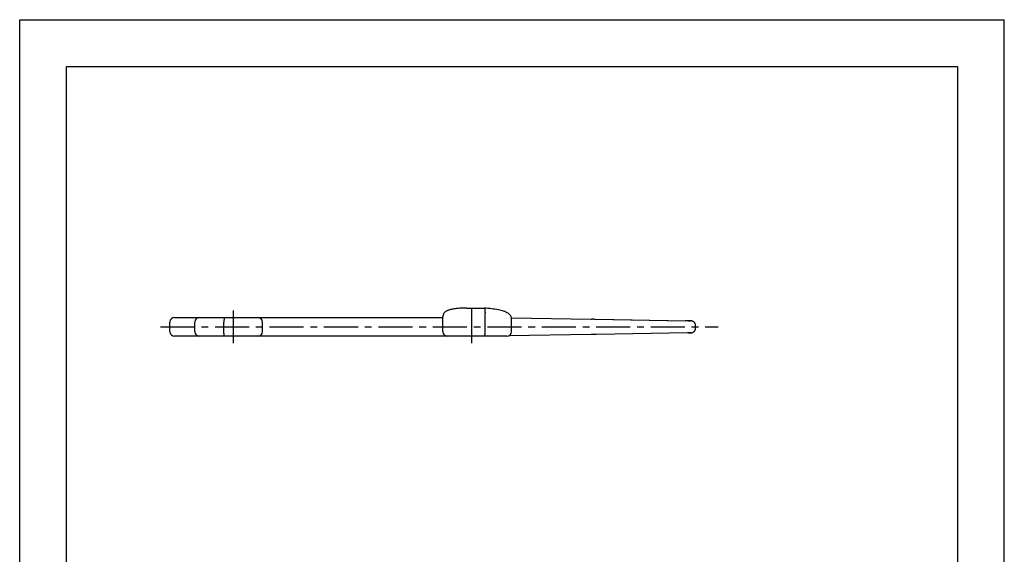
# Model space of a CAD drawing. Extents: x 0 to 210, y 0 to 297.
# Drawn here: x 0 to 210, y 183 to 297 of the extents above; entities that cross this region are included whole.
import ezdxf

# ---------------------------------------------------------------- set-up
doc = ezdxf.new("R2010")
doc.units = 0
doc.header["$LTSCALE"] = 19.36
doc.linetypes.add('CENTER', pattern=[0.6, 0.375, -0.075, 0.075, -0.075])
doc.layers.get('0').update_dxf_attribs({"linetype": 'CONTINUOUS'})
doc.layers.add('AXES', color=7, linetype='CONTINUOUS')

msp = doc.modelspace()

# ---------------------------------------------------------------- linework, layer by layer
at = {"color": 7, "linetype": 'CONTINUOUS'}
for p, q in [((0, 0), (0, 297)), ((0, 297), (210, 297)), ((210, 0), (210, 297)), ((10, 10), (10, 287)), ((10, 287), (200, 287)), ((200, 287), (200, 10)), ((95.27, 235.43), (99.15, 235.43)), ((99.16, 235.43), (99.15, 235.43)), ((33.05, 233.43), (90.27, 233.43)), ((90.27, 230.43), (90.27, 233.65)), ((99.3, 230.43), (99.3, 234.43)), ((104.9, 233.33), (121.91, 233.06)), ((43.56, 230.43), (43.56, 232.43)), ((51.77, 230.43), (51.77, 232.43)), ((121.91, 233.06), (122.17, 233.06)), ((122.31, 233.06), (122.17, 233.06)), ((122.44, 233.05), (122.31, 233.06)), ((122.48, 233.05), (122.44, 233.05)), ((122.61, 233.05), (122.48, 233.05)), ((122.61, 233.05), (142.03, 232.72)), ((123, 233.05), (142.03, 232.72)), ((143.04, 232.7), (142.03, 232.72)), ((142.61, 232.71), (143.16, 232.7)), ((143.18, 232.7), (143.17, 232.7)), ((143.2, 232.7), (143.17, 232.7)), ((143.2, 232.7), (143.19, 232.7)), ((103.92, 229.43), (33.05, 229.43)), ((121.91, 229.8), (104.35, 229.53)), ((122.21, 229.81), (121.91, 229.8)), ((122.35, 229.81), (122.21, 229.81)), ((122.48, 229.81), (122.35, 229.81)), ((122.61, 229.81), (122.48, 229.81)), ((122.72, 229.81), (122.61, 229.81)), ((123, 229.82), (122.72, 229.81)), ((142.43, 230.15), (123, 229.82)), ((142.6, 230.15), (142.43, 230.15)), ((143.16, 230.17), (142.6, 230.15)), ((142.61, 230.16), (142.98, 230.16)), ((142.98, 230.16), (143.14, 230.17)), ((143.14, 230.17), (143.17, 230.17)), ((143.17, 230.17), (143.2, 230.17)), ((143.17, 230.17), (143.18, 230.17)), ((143.19, 230.17), (143.21, 230.17))]:
    msp.add_line(p, q, dxfattribs=at)
for points in [[(95.27, 235.43), (95.01, 235.43), (94.73, 235.42), (94.45, 235.41), (94.17, 235.4), (93.89, 235.38), (93.62, 235.36), (93.35, 235.34), (93.1, 235.31), (92.86, 235.28), (92.63, 235.25), (92.42, 235.21), (92.22, 235.18), (92.04, 235.14), (91.87, 235.1), (91.72, 235.06), (91.57, 235.02), (91.44, 234.97), (91.31, 234.92), (91.2, 234.87), (91.09, 234.82), (90.98, 234.76), (90.88, 234.7), (90.78, 234.63), (90.69, 234.56), (90.61, 234.48), (90.53, 234.39), (90.47, 234.29), (90.41, 234.19), (90.36, 234.08), (90.32, 233.97), (90.29, 233.86), (90.28, 233.75), (90.27, 233.65)], [(99.3, 234.53), (99.3, 234.63), (99.3, 234.72), (99.3, 234.8), (99.29, 234.89), (99.29, 234.97), (99.28, 235.04), (99.27, 235.11), (99.26, 235.18), (99.25, 235.24), (99.24, 235.29), (99.23, 235.33), (99.21, 235.37), (99.2, 235.39), (99.18, 235.41), (99.17, 235.43), (99.16, 235.43)], [(104.92, 233.07), (104.92, 233.1), (104.91, 233.24), (104.89, 233.38), (104.85, 233.51), (104.79, 233.65), (104.72, 233.78), (104.63, 233.9), (104.53, 234.02), (104.41, 234.13), (104.29, 234.23), (104.15, 234.33), (104, 234.42), (103.83, 234.51), (103.65, 234.59), (103.44, 234.67), (103.22, 234.75), (102.98, 234.83), (102.71, 234.9), (102.41, 234.98), (102.09, 235.05), (101.74, 235.12), (101.37, 235.18), (101, 235.23), (100.62, 235.28), (100.24, 235.33), (99.84, 235.37), (99.43, 235.41), (99.16, 235.43)], [(43.69, 233.43), (43.68, 233.43), (43.67, 233.42), (43.65, 233.39), (43.64, 233.37), (43.63, 233.33), (43.62, 233.28), (43.61, 233.23), (43.6, 233.17), (43.59, 233.11), (43.59, 233.04), (43.58, 232.96), (43.57, 232.88), (43.57, 232.8), (43.56, 232.71), (43.56, 232.62), (43.56, 232.53), (43.56, 232.43)], [(99.3, 234.53), (99.3, 234.44), (99.3, 234.43), (99.3, 234.43)], [(143.17, 232.7), (143.14, 232.7), (143.04, 232.7)], [(144.16, 231.7), (144.15, 231.78), (144.14, 231.87), (144.12, 231.96), (144.09, 232.05), (144.06, 232.13), (144.02, 232.2), (143.97, 232.27), (143.93, 232.33), (143.88, 232.39), (143.83, 232.44), (143.77, 232.48), (143.72, 232.52), (143.67, 232.56), (143.61, 232.59), (143.56, 232.61), (143.51, 232.63), (143.46, 232.65), (143.42, 232.66), (143.38, 232.67), (143.35, 232.68), (143.32, 232.68), (143.3, 232.69), (143.28, 232.69), (143.26, 232.69), (143.25, 232.69), (143.24, 232.69), (143.23, 232.7), (143.22, 232.7), (143.21, 232.7), (143.21, 232.7), (143.2, 232.7)], [(143.21, 230.17), (143.21, 230.17), (143.22, 230.17), (143.23, 230.17), (143.24, 230.17), (143.25, 230.17), (143.26, 230.17), (143.28, 230.17), (143.3, 230.18), (143.32, 230.18), (143.35, 230.19), (143.38, 230.19), (143.42, 230.2), (143.46, 230.22), (143.51, 230.23), (143.56, 230.25), (143.6, 230.27), (143.65, 230.3), (143.7, 230.33), (143.75, 230.36), (143.79, 230.4), (143.84, 230.44), (143.88, 230.48), (143.93, 230.53), (143.97, 230.58), (144, 230.64), (144.04, 230.7), (144.07, 230.77), (144.1, 230.84), (144.12, 230.92), (144.14, 231), (144.15, 231.09), (144.16, 231.17)], [(43.69, 229.43), (43.68, 229.44), (43.67, 229.45), (43.65, 229.47), (43.64, 229.5), (43.63, 229.54), (43.62, 229.58), (43.61, 229.63), (43.6, 229.69), (43.59, 229.76), (43.59, 229.83), (43.58, 229.9), (43.57, 229.98), (43.57, 230.07), (43.56, 230.16), (43.56, 230.25), (43.56, 230.34), (43.56, 230.43)], [(99.12, 229.43), (99.13, 229.44), (99.15, 229.45), (99.17, 229.47), (99.18, 229.5), (99.2, 229.54), (99.21, 229.58), (99.23, 229.63), (99.24, 229.69), (99.25, 229.76), (99.26, 229.83), (99.27, 229.9), (99.28, 229.98), (99.28, 230.07), (99.29, 230.16), (99.29, 230.25), (99.3, 230.34), (99.3, 230.43)]]:
    msp.add_lwpolyline(points, dxfattribs=at)
for centre, start, end in [((33.05, 232.43), 90, 180), ((38.36, 232.43), 90, 180), ((50.77, 232.43), 0, 90), ((33.05, 230.43), 180, 270), ((38.36, 230.43), 180, 270), ((50.77, 230.43), 270, 360), ((91.27, 230.43), 180, 270), ((103.92, 230.43), 270, 360)]:
    msp.add_arc(centre, 1, start, end, dxfattribs=at)
at = {"layer": 'AXES', "color": 7, "linetype": 'CENTER'}
for p, q in [((96.42, 227.93), (96.42, 235.43)), ((45.62, 227.93), (45.62, 234.93)), ((30.05, 231.43), (148.97, 231.43))]:
    msp.add_line(p, q, dxfattribs=at)
at = {"layer": 'AXES', "color": 7, "linetype": 'CONTINUOUS'}
for p, q in [((90.27, 230.43), (90.27, 233.65)), ((32.05, 230.43), (32.05, 232.43)), ((37.36, 230.43), (37.36, 232.43)), ((104.92, 230.43), (104.92, 233.07)), ((144.16, 231.17), (144.16, 231.7))]:
    msp.add_line(p, q, dxfattribs=at)

doc.saveas('drawing.dxf')
